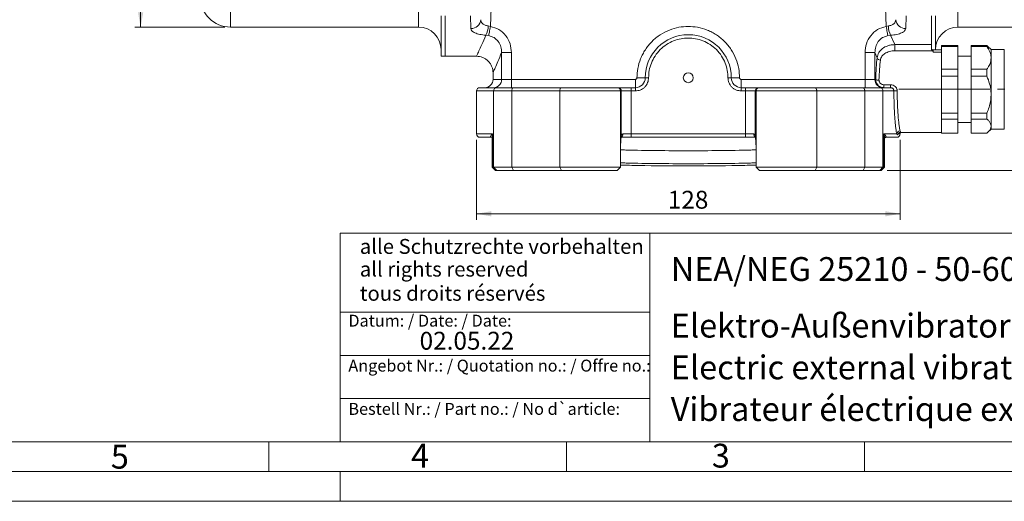
# Model space of a CAD drawing. Units: millimetres. Extents: x 0 to 420, y 0 to 297.
# Drawn here: x 168 to 333, y 0 to 81 of the extents above; entities that cross this region are included whole.
import ezdxf

# ---------------------------------------------------------------- set-up
doc = ezdxf.new("R2010")
doc.units = ezdxf.units.MM
doc.linetypes.add('SLD-Durchgehend', pattern=[0])
doc.linetypes.add('SLD-Punktstrich', pattern=[19.05, 15.24, -1.27, 1.27, -1.27])
doc.styles.add('SLDTEXTSTYLE0', font='ARIAL.TTF', dxfattribs={"width": 0.948})
doc.styles.add('SLDTEXTSTYLE3', font='ARIALBD.TTF', dxfattribs={"width": 0.948})
doc.dimstyles.new('SLDDIMSTYLE0', dxfattribs={"dimtxt": 3, "dimasz": 2.5, "dimexe": 0, "dimexo": 0.0625, "dimgap": 0.75, "dimtad": 1, "dimdec": 3, "dimlfac": 1.8, "dimrnd": 1e-09, "dimzin": 12, "dimdsep": 46, "dimtxsty": 'SLDTEXTSTYLE0', "dimsah": 1, "dimcen": 0.09, "dimadec": 0, "dimazin": 3, "dimtfac": 1, "dimtdec": 3, "dimtofl": 0, "dimtmove": 0, "dimatfit": 3, "dimfxl": 1, "dimfrac": 2, "dimtolj": 1, "dimtzin": 12, "dimarcsym": 0})
doc.dimstyles.new('SLDDIMSTYLE1', dxfattribs={"dimtxt": 3, "dimasz": 2.5, "dimexe": 0, "dimexo": 0.0625, "dimgap": 0.75, "dimtad": 1, "dimdec": 0, "dimlfac": 1.8, "dimrnd": 1e-09, "dimzin": 12, "dimdsep": 46, "dimtxsty": 'SLDTEXTSTYLE0', "dimsah": 1, "dimcen": 0.09, "dimadec": 0, "dimazin": 3, "dimtfac": 1, "dimtdec": 3, "dimtofl": 0, "dimtmove": 0, "dimatfit": 3, "dimfxl": 1, "dimfrac": 2, "dimtolj": 1, "dimtzin": 12, "dimarcsym": 0})

# ---------------------------------------------------------------- blocks, each defined once
blk = doc.blocks.new('_D_2')
at = {"color": 7, "linetype": 'SLD-Durchgehend', "lineweight": 0}
for p, q in [((338.8, 69.17), (348.19, 69.17)), ((347.19, 55.56), (347.19, 69.17)), ((313.82, 55.56), (348.19, 55.56))]:
    blk.add_line(p, q, dxfattribs=at)
for centre, start, end in [((344.88, 61.77), 63.4349, 116.5651), ((344.88, 62.96), 243.4349, 296.5651)]:
    blk.add_arc(centre, 5.15, start, end, dxfattribs=at)
for points in [[(347.19, 69.17), (346.75, 66.67), (347.63, 66.67)], [(347.19, 55.56), (347.63, 58.06), (346.75, 58.06)]]:
    blk.add_solid(points, dxfattribs=at)
at = {"color": 7, "linetype": 'SLD-Durchgehend', "lineweight": 0, "insert": (343.32, 58.35), "char_height": 3, "attachment_point": 1, "rotation": 90, "style": 'SLDTEXTSTYLE0'}
blk.add_mtext('24,5', dxfattribs=at)
blk = doc.blocks.new('_D_3')
at = {"color": 7, "linetype": 'SLD-Durchgehend', "lineweight": 0}
for p, q in [((244.89, 60.67), (244.89, 47.27)), ((316, 60.67), (316, 47.27)), ((244.89, 48.27), (316, 48.27))]:
    blk.add_line(p, q, dxfattribs=at)
for points in [[(244.89, 48.27), (247.39, 47.83), (247.39, 48.71)], [(316, 48.27), (313.5, 48.71), (313.5, 47.83)]]:
    blk.add_solid(points, dxfattribs=at)
at = {"color": 7, "linetype": 'SLD-Durchgehend', "lineweight": 0, "insert": (277, 52.13), "char_height": 3, "attachment_point": 1, "style": 'SLDTEXTSTYLE0'}
blk.add_mtext('128', dxfattribs=at)
blk = doc.blocks.new('_D_4')
at = {"color": 7, "linetype": 'SLD-Durchgehend', "lineweight": 0}
for p, q in [((202.61, 148.17), (187.5, 148.17)), ((188.5, 79.61), (188.5, 148.17)), ((202.61, 79.61), (187.5, 79.61))]:
    blk.add_line(p, q, dxfattribs=at)
for points in [[(188.5, 148.17), (188.06, 145.67), (188.94, 145.67)], [(188.5, 79.61), (188.94, 82.11), (188.06, 82.11)]]:
    blk.add_solid(points, dxfattribs=at)
at = {"color": 7, "linetype": 'SLD-Durchgehend', "lineweight": 0, "char_height": 3, "attachment_point": 1, "rotation": 90, "style": 'SLDTEXTSTYLE0'}
for s, insert in [('123', (184.62, 112.64)), ('%%c', (184.63, 108.27))]:
    blk.add_mtext(s, dxfattribs=dict(at, insert=insert))

msp = doc.modelspace()

# ---------------------------------------------------------------- linework, layer by layer
at = {"color": 8, "linetype": 'SLD-Durchgehend', "lineweight": 0}
for p, q in [((325.71994, 148.16958), (325.71994, 79.61402)), ((203.60883, 113.8918), (203.60883, 79.61402)), ((235.16439, 79.61402), (235.16439, 113.8918)), ((247.22308, 79.73215), (247.76046, 93.79394)), ((313.12387, 93.79394), (313.66125, 79.73215)), ((243.85362, 81.49064), (243.93883, 79.37021)), ((316.9455, 79.37021), (317.0307, 81.49064)), ((247.22308, 79.73215), (246.84882, 79.81299)), ((314.03551, 79.81299), (313.66125, 79.73215)), ((246.47182, 78.24345), (246.94065, 78.18131)), ((313.94368, 78.18131), (314.41251, 78.24345)), ((314.41251, 78.24345), (315.11137, 76.67472)), ((315.11137, 76.67472), (321.2755, 76.67472)), ((315.11137, 76.67472), (315.11137, 75.63669)), ((249.10756, 75.32386), (249.10756, 70.83624)), ((250.7598, 75.32386), (249.10756, 75.32386)), ((250.7598, 70.83624), (250.7598, 75.32386)), ((310.12453, 75.32386), (310.12453, 70.83624)), ((311.77676, 75.32386), (310.12453, 75.32386)), ((311.77676, 70.83624), (311.77676, 75.32386)), ((312.13751, 74.46788), (311.77676, 75.32386)), ((321.4398, 75.63669), (315.11137, 75.63669)), ((321.55328, 75.79039), (321.55328, 75.41451)), ((322.94216, 75.41451), (321.55328, 75.41451)), ((333.49772, 75.83624), (333.49772, 62.50291)), ((273.21994, 71.11402), (271.83105, 71.11402)), ((273.21994, 71.11402), (273.7755, 71.11402)), ((287.66439, 71.11402), (287.10883, 71.11402)), ((289.05327, 71.11402), (287.66439, 71.11402)), ((247.66439, 70.83624), (249.10756, 70.83624)), ((249.10756, 70.83624), (250.7598, 70.83624)), ((250.7598, 69.44735), (250.7598, 70.83624)), ((271.55327, 70.83624), (250.7598, 70.83624)), ((270.86082, 69.44735), (270.86082, 68.8918)), ((271.55327, 70.83624), (271.55327, 69.44735)), ((271.55327, 68.8918), (271.55327, 69.44735)), ((289.33105, 69.44735), (289.33105, 70.83624)), ((310.12453, 70.83624), (289.33105, 70.83624)), ((289.33105, 69.44735), (289.33105, 68.8918)), ((290.0235, 69.44735), (290.0235, 68.8918)), ((310.12453, 70.83624), (310.12453, 69.44735)), ((310.12453, 70.83624), (311.77676, 70.83624)), ((311.77676, 70.83624), (311.90926, 70.83624)), ((313.28323, 69.44735), (313.28323, 69.94339)), ((313.28323, 69.94339), (314.40383, 69.94339)), ((314.40383, 69.44735), (314.40383, 69.94339)), ((244.88661, 68.8918), (247.75337, 68.8918)), ((247.75337, 68.8918), (250.8153, 68.8918)), ((247.75337, 68.8918), (247.75337, 56.11402)), ((250.8153, 68.8918), (258.87086, 68.8918)), ((250.8153, 68.8918), (250.8153, 56.11402)), ((258.87086, 68.8918), (269.04921, 68.8918)), ((258.87086, 68.8918), (258.87086, 56.11402)), ((269.04921, 68.8918), (269.04921, 59.44736)), ((269.04921, 68.8918), (269.19517, 68.8918)), ((269.19517, 61.46647), (269.19517, 68.8918)), ((269.19517, 68.8918), (270.86082, 68.8918)), ((270.86082, 68.8918), (270.86082, 61.66958)), ((271.55327, 68.8918), (270.86082, 68.8918)), ((289.33105, 68.8918), (290.0235, 68.8918)), ((290.0235, 61.66958), (290.0235, 68.8918)), ((290.0235, 68.8918), (291.68915, 68.8918)), ((291.68915, 61.46647), (291.68915, 68.8918)), ((291.68915, 68.8918), (291.83511, 68.8918)), ((291.83511, 68.8918), (302.01347, 68.8918)), ((291.83511, 68.8918), (291.83511, 59.44736)), ((302.01347, 56.11402), (302.01347, 68.8918)), ((302.01347, 68.8918), (310.06903, 68.8918)), ((310.06903, 68.8918), (310.06903, 56.11402)), ((310.06903, 68.8918), (313.13096, 68.8918)), ((313.13096, 56.11402), (313.13096, 68.8918)), ((313.13096, 68.8918), (314.96353, 68.8918)), ((244.88661, 61.66958), (247.58616, 61.66958)), ((247.58616, 61.66958), (247.58616, 56.11402)), ((270.86082, 61.66958), (269.45642, 61.66958)), ((270.86082, 61.11402), (270.86082, 61.66958)), ((270.86082, 61.66958), (290.0235, 61.66958)), ((291.42791, 61.66958), (290.0235, 61.66958)), ((290.0235, 61.11402), (290.0235, 61.66958)), ((313.29816, 61.66958), (315.44823, 61.66958)), ((313.29816, 56.11402), (313.29816, 61.66958)), ((315.71216, 61.73503), (315.70319, 61.66958)), ((315.70319, 61.66958), (315.99772, 61.66958)), ((316.00236, 62.20529), (316.10473, 61.94735)), ((269.05327, 59.44736), (269.04921, 59.44736)), ((291.83511, 59.44736), (291.83105, 59.44736)), ((248.13473, 55.55847), (247.58616, 56.11402)), ((247.75337, 56.11402), (248.30151, 55.55847)), ((250.8153, 56.11402), (251.10828, 55.55847)), ((258.87086, 56.11402), (259.16384, 55.55847)), ((301.72049, 55.55847), (302.01347, 56.11402)), ((310.06903, 56.11402), (309.77605, 55.55847)), ((312.58282, 55.55847), (313.13096, 56.11402)), ((312.74959, 55.55847), (313.29816, 56.11402))]:
    msp.add_line(p, q, dxfattribs=at)
at = {"color": 7, "linetype": 'SLD-Durchgehend', "lineweight": 15}
for p, q in [((238.94216, 81.49064), (238.94216, 74.72513)), ((239.60883, 74.72513), (239.60883, 81.49064)), ((321.2755, 81.49064), (321.2755, 76.67472)), ((321.94216, 75.79039), (321.94216, 81.49064)), ((203.60883, 79.61402), (235.16439, 79.61402)), ((325.71994, 79.61402), (357.2755, 79.61402)), ((321.2755, 76.67472), (321.2755, 75.98836)), ((322.94216, 76.52183), (325.71994, 76.52183)), ((322.94216, 76.52183), (322.94216, 76.35239)), ((325.71994, 76.35239), (322.94216, 76.35239)), ((322.94216, 76.35239), (322.94216, 75.78833)), ((325.71994, 76.35239), (325.71994, 76.52183)), ((325.71994, 72.533), (325.71994, 76.35239)), ((327.94216, 76.52183), (330.58105, 76.52183)), ((327.94216, 76.52183), (327.94216, 76.35239)), ((330.58105, 76.35239), (327.94216, 76.35239)), ((327.94216, 76.35239), (327.94216, 72.533)), ((330.58105, 76.35239), (330.58105, 76.52183)), ((330.72991, 76.37391), (330.58105, 76.52183)), ((331.2755, 75.83624), (330.73387, 76.37787)), ((238.94216, 74.72513), (239.60883, 74.72513)), ((239.60883, 74.72513), (244.88732, 74.72513)), ((321.55328, 75.41451), (321.4398, 75.63669)), ((322.94216, 75.79039), (321.55328, 75.79039)), ((322.94216, 75.41451), (322.94216, 75.78833)), ((322.94216, 72.74309), (322.94216, 75.41451)), ((327.94216, 74.72513), (325.71994, 74.72513)), ((333.49772, 75.83624), (331.2755, 75.83624)), ((331.2755, 75.83624), (331.2755, 74.4427)), ((331.2755, 74.4427), (331.2755, 68.27357)), ((322.94216, 72.74309), (322.94216, 72.533)), ((247.66439, 71.94794), (247.66439, 70.83624)), ((322.94216, 72.533), (325.71994, 72.533)), ((322.94216, 72.533), (322.94216, 71.36639)), ((325.71994, 71.36639), (322.94216, 71.36639)), ((322.94216, 71.36639), (322.94216, 71.02615)), ((325.71994, 71.36639), (325.71994, 72.533)), ((325.71994, 65.18075), (325.71994, 71.36639)), ((330.58105, 72.533), (327.94216, 72.533)), ((327.94216, 72.533), (327.94216, 71.36639)), ((330.58105, 71.36639), (327.94216, 71.36639)), ((327.94216, 71.36639), (327.94216, 65.18075)), ((330.58105, 72.533), (330.58105, 71.36639)), ((251.10828, 69.44735), (259.16384, 69.44735)), ((268.494, 69.44735), (268.63996, 69.44735)), ((270.86082, 69.44735), (271.55327, 69.44735)), ((289.33105, 69.44735), (290.0235, 69.44735)), ((292.24437, 69.44735), (292.39033, 69.44735)), ((301.72049, 69.44735), (309.77605, 69.44735)), ((322.94216, 65.521), (322.94216, 71.02615)), ((244.88661, 68.8918), (244.88661, 61.66958)), ((331.2755, 68.27357), (331.2755, 63.00045)), ((322.94216, 65.521), (322.94216, 65.18075)), ((325.71994, 65.18075), (322.94216, 65.18075)), ((322.94216, 65.18075), (322.94216, 64.18358)), ((325.71994, 64.18358), (325.71994, 65.18075)), ((327.94216, 65.18075), (330.58105, 65.18075)), ((327.94216, 65.18075), (327.94216, 64.18358)), ((330.58105, 64.18358), (330.58105, 65.18075)), ((325.71994, 64.18358), (322.94216, 64.18358)), ((322.94216, 64.18358), (322.94216, 64.05342)), ((322.94216, 61.94735), (322.94216, 64.05342)), ((325.71994, 61.81733), (325.71994, 64.18358)), ((325.71994, 63.61402), (327.94216, 63.61402)), ((330.58105, 64.18358), (327.94216, 64.18358)), ((327.94216, 64.18358), (327.94216, 61.81733)), ((331.2755, 63.00045), (331.2755, 62.50291)), ((315.73193, 61.87915), (315.71216, 61.73503)), ((315.99772, 61.66958), (315.99772, 61.93175)), ((316.10473, 61.94735), (322.94216, 61.94735)), ((322.94216, 61.94735), (322.94216, 61.81733)), ((325.71994, 61.81733), (322.94216, 61.81733)), ((327.94216, 61.81733), (330.58105, 61.81733)), ((330.73387, 61.96128), (331.2755, 62.50291)), ((331.2755, 62.50291), (333.49772, 62.50291)), ((247.30884, 61.11402), (247.55928, 61.08586)), ((247.50384, 61.0137), (247.50384, 56.11402)), ((269.04921, 59.44736), (269.05242, 59.54287)), ((270.86082, 61.11402), (290.0235, 61.11402)), ((291.83188, 59.54269), (291.83511, 59.44736)), ((313.57549, 61.11402), (313.33311, 61.08766)), ((313.38048, 60.98209), (313.62183, 61.13037)), ((313.38048, 56.11402), (313.38048, 61.0137)), ((269.05327, 56.11402), (269.05327, 59.44736)), ((291.83105, 59.44736), (291.83105, 56.11402)), ((247.50384, 56.11402), (248.0594, 55.55847)), ((247.50384, 56.11402), (247.58616, 56.11402)), ((247.58616, 56.11402), (247.75337, 56.11402)), ((247.75337, 56.11402), (250.8153, 56.11402)), ((248.0594, 55.55847), (248.13473, 55.55847)), ((248.13473, 55.55847), (248.30151, 55.55847)), ((248.30151, 55.55847), (251.10828, 55.55847)), ((250.8153, 56.11402), (258.87086, 56.11402)), ((251.10828, 55.55847), (259.16384, 55.55847)), ((258.87086, 56.11402), (269.05327, 56.11402)), ((259.16384, 55.55847), (268.49772, 55.55847)), ((268.49772, 55.55847), (269.05327, 56.11402)), ((291.83105, 56.11402), (292.38661, 55.55847)), ((291.83105, 56.11402), (302.01347, 56.11402)), ((292.38661, 55.55847), (301.72049, 55.55847)), ((309.77605, 55.55847), (301.72049, 55.55847)), ((310.06903, 56.11402), (302.01347, 56.11402)), ((309.77605, 55.55847), (312.58282, 55.55847)), ((310.06903, 56.11402), (313.13096, 56.11402)), ((312.58282, 55.55847), (312.74959, 55.55847)), ((312.74959, 55.55847), (312.82493, 55.55847)), ((312.82493, 55.55847), (313.38048, 56.11402)), ((313.13096, 56.11402), (313.29816, 56.11402)), ((313.29816, 56.11402), (313.38048, 56.11402))]:
    msp.add_line(p, q, dxfattribs=at)
at = {"color": 7, "linetype": 'SLD-Punktstrich', "lineweight": 0}
msp.add_line((315.8169, 69.16958), (337.80093, 69.16958), dxfattribs=at)
at = {"color": 7, "linetype": 'SLD-Durchgehend', "lineweight": 0}
for p, q in [((222, 45), (222, 10)), ((222, 45), (410, 45)), ((274, 45), (274, 10)), ((222, 31.75), (274, 31.75)), ((222, 24.5), (274, 24.5)), ((222, 17.25), (274, 17.25)), ((10, 10), (410, 10)), ((210, 10), (210, 5)), ((222, 10), (410, 10)), ((222, 10), (410, 10)), ((222, 10), (410, 10)), ((222, 10), (410, 10)), ((260, 10), (260, 5)), ((310, 10), (310, 5)), ((5, 5), (415, 5)), ((222, 5), (222, 0)), ((0, 0), (420, 0))]:
    msp.add_line(p, q, dxfattribs=at)
at = {"color": 8, "linetype": 'SLD-Durchgehend', "lineweight": 0, "flags": 128}
for points in [[(247.22308, 79.73215), (247.17698, 79.479), (247.13198, 79.23191), (247.08917, 78.99683), (247.04957, 78.77937), (247.01413, 78.58477), (246.98369, 78.41768), (246.95901, 78.2821), (246.94065, 78.18131)], [(313.94368, 78.18131), (313.92532, 78.2821), (313.90063, 78.41768), (313.8702, 78.58477), (313.83476, 78.77937), (313.79516, 78.99683), (313.75235, 79.23191), (313.70735, 79.479), (313.66125, 79.73215)], [(251.10828, 69.44735), (251.05112, 69.43668), (250.99616, 69.40506), (250.94551, 69.35373), (250.90111, 69.28463), (250.86468, 69.20045), (250.8376, 69.1044), (250.82093, 69.00018), (250.8153, 68.8918)], [(259.16384, 69.44735), (259.10668, 69.43668), (259.05172, 69.40506), (259.00106, 69.35373), (258.95667, 69.28463), (258.92023, 69.20045), (258.89316, 69.1044), (258.87648, 69.00018), (258.87086, 68.8918)], [(301.72049, 69.44735), (301.77765, 69.43668), (301.83261, 69.40506), (301.88326, 69.35373), (301.92766, 69.28463), (301.96409, 69.20045), (301.99117, 69.1044), (302.00784, 69.00018), (302.01347, 68.8918)], [(309.77605, 69.44735), (309.83321, 69.43668), (309.88817, 69.40506), (309.93882, 69.35373), (309.98321, 69.28463), (310.01965, 69.20045), (310.04672, 69.1044), (310.0634, 69.00018), (310.06903, 68.8918)], [(269.19517, 61.46647), (269.18948, 61.38486), (269.1842, 61.35539)], [(291.68915, 61.46647), (291.69485, 61.38486), (291.70013, 61.35536)], [(315.72166, 61.81402), (315.71252, 61.77501), (315.70319, 61.66958)]]:
    msp.add_lwpolyline(points, dxfattribs=at)
at = {"color": 7, "linetype": 'SLD-Durchgehend', "lineweight": 15}
msp.add_circle((280.44216, 71.11402), 0.83333, dxfattribs=at)
for centre, radius, start, end in [((203.60883, 84.72513), 5.11111, 180, 270), ((235.16439, 75.83624), 3.77778, 0, 90), ((325.71994, 75.83624), 3.77778, 90, 180), ((280.44216, 71.11402), 7.22222, 0, 180), ((321.55327, 76.06817), 0.27778, 180, 270), ((271.55327, 71.11402), 1.66667, 270, 0), ((289.33105, 71.11402), 1.66667, 180, 270), ((245.44216, 68.8918), 0.55556, 90, 180), ((246.2755, 70.83624), 1.38889, 270, 0), ((245.44216, 61.66958), 0.55556, 180, 270), ((315.44216, 61.66958), 0.55556, 270, 0), ((270.71994, 59.44735), 1.66667, 176.7592491, 180), ((290.16439, 59.44735), 1.66667, 0, 3.2287711)]:
    msp.add_arc(centre, radius, start, end, dxfattribs=at)
at = {"color": 8, "linetype": 'SLD-Durchgehend', "lineweight": 0}
for centre, radius, start, end in [((243.97716, 81.00199), 1.63223, 268.6543524, 355.012164), ((243.27375, 79.84167), 3.57518, 333.44655, 359.5403365), ((317.61058, 79.84167), 3.57518, 180.4596635, 206.55345), ((316.90717, 81.00199), 1.63223, 184.987836, 271.3456476), ((312.65869, 74.63627), 0.54771, 197.9052297, 273.2204491), ((247.72466, 70.83026), 1.38292, 270.2502626, 0.2479338), ((248.30524, 68.89548), 0.55189, 90.3876346, 180.3824745), ((268.49382, 68.89197), 0.55539, 359.9827409, 89.9822437), ((268.63978, 68.89197), 0.55539, 359.9827409, 89.9822437), ((292.24454, 68.89197), 0.55539, 90.0177563, 180.0172591), ((292.3905, 68.89197), 0.55539, 90.0177563, 180.0172591), ((313.15967, 70.83026), 1.38292, 179.7520662, 269.7497374), ((312.37483, 71.65633), 0.94303, 240.415728, 275.2086434), ((312.57908, 68.89548), 0.55189, 359.6175255, 89.6123654), ((315.41283, 64.08545), 4.8273, 88.7705194, 95.3405244), ((268.89432, 61.64837), 0.5625, 298.4929269, 2.1606747), ((291.99001, 61.64837), 0.5625, 177.8393253, 241.5070731), ((316.00536, 61.64774), 0.55756, 90.3086048, 177.7548674)]:
    msp.add_arc(centre, radius, start, end, dxfattribs=at)
for points, knots in [([(243.93883, 79.37021), (243.97581, 79.23781), (244.04974, 78.97311), (244.58172, 78.63408), (245.39117, 78.36631), (246.11109, 78.28446), (246.47182, 78.24345)], [0, 0, 0, 0, 0.24990244, 0.499589995, 0.74926198, 1, 1, 1, 1]), ([(246.84882, 79.81299), (246.66984, 79.84547), (246.30535, 79.91163), (245.90608, 80.15794), (245.64892, 80.47915), (245.61866, 80.73131), (245.60321, 80.86008)], [0, 0, 0, 0, 0.234499771, 0.477575166, 0.733212643, 1, 1, 1, 1]), ([(250.7598, 75.32386), (250.71269, 75.83636), (250.61855, 76.86071), (249.85613, 78.22643), (248.70516, 79.29647), (247.7171, 79.58693), (247.22308, 79.73215)], [0, 0, 0, 0, 0.250302574, 0.500286962, 0.750147186, 1, 1, 1, 1]), ([(280.44216, 79.72513), (279.91696, 79.69719), (278.83509, 79.63964), (277.23019, 79.16057), (275.68693, 78.36607), (274.30981, 77.24629), (273.37478, 76.0947), (272.78271, 75.08197), (272.31354, 74.04689), (271.91614, 72.72095), (271.85886, 71.63918), (271.83105, 71.11402)], [0, 0, 0, 0, 0.116496798, 0.239971703, 0.368579991, 0.499917451, 0.631255019, 0.695630838, 0.760028272, 0.883503307, 1, 1, 1, 1]), ([(289.05327, 71.11402), (289.02534, 71.63923), (288.96779, 72.7211), (288.48871, 74.32599), (287.69422, 75.86925), (286.57444, 77.24637), (285.42284, 78.1814), (284.41011, 78.77348), (283.37503, 79.24265), (282.0491, 79.64005), (280.96732, 79.69733), (280.44216, 79.72513)], [0, 0, 0, 0, 0.116496692, 0.239971727, 0.368579861, 0.499917428, 0.631254887, 0.695630778, 0.760028298, 0.883503203, 1, 1, 1, 1]), ([(313.66125, 79.73215), (313.16682, 79.58676), (312.17824, 79.29606), (311.02739, 78.22536), (310.26561, 76.85985), (310.17157, 75.83604), (310.12453, 75.32386)], [0, 0, 0, 0, 0.25005911, 0.499978712, 0.749850385, 1, 1, 1, 1]), ([(315.28112, 80.86008), (315.26566, 80.73129), (315.23535, 80.47886), (314.9777, 80.15733), (314.57793, 79.91129), (314.21383, 79.8453), (314.03551, 79.81299)], [0, 0, 0, 0, 0.266827571, 0.522977738, 0.766372175, 1, 1, 1, 1]), ([(314.41251, 78.24345), (314.77194, 78.28427), (315.49111, 78.36594), (316.30141, 78.63341), (316.83447, 78.9728), (316.9085, 79.23778), (316.9455, 79.37021)], [0, 0, 0, 0, 0.249822252, 0.499860937, 0.750049583, 1, 1, 1, 1]), ([(244.88732, 74.72669), (244.88708, 74.72617), (244.85329, 74.65245), (244.97147, 74.90869), (245.25799, 75.5364), (245.75402, 76.62659), (246.23048, 77.69983), (246.47182, 78.24345)], [0, 0, 0, 0, 0.001758267, 0.250252317, 0.500843105, 0.747169314, 1, 1, 1, 1]), ([(246.94065, 78.18131), (247.25075, 78.09274), (247.8738, 77.9148), (248.58837, 77.2157), (249.04308, 76.32216), (249.08589, 75.65936), (249.10756, 75.32386)], [0, 0, 0, 0, 0.2436488181, 0.4895334302, 0.7416039956, 1, 1, 1, 1]), ([(273.7755, 71.11402), (273.79713, 71.52063), (273.84168, 72.35821), (274.21259, 73.60071), (274.82763, 74.79549), (275.69477, 75.86165), (276.76063, 76.72771), (277.95549, 77.34665), (279.19797, 77.70386), (280.44216, 77.81799), (281.68636, 77.70386), (282.92884, 77.34665), (284.1237, 76.72771), (285.18956, 75.86165), (286.0567, 74.79549), (286.67174, 73.60071), (287.04265, 72.35821), (287.0872, 71.52063), (287.10883, 71.11402)], [0, 0, 0, 0, 0.058258014, 0.120005657, 0.184320404, 0.249999974, 0.315679626, 0.379994349, 0.441741979, 0.5, 0.558258021, 0.620005651, 0.684320374, 0.750000026, 0.815679596, 0.879994343, 0.941741986, 1, 1, 1, 1]), ([(311.77676, 75.32386), (311.7984, 75.65916), (311.84116, 76.32161), (312.29547, 77.215), (313.00994, 77.91454), (313.63332, 78.09264), (313.94368, 78.18131)], [0, 0, 0, 0, 0.258239892, 0.510202699, 0.75615029, 1, 1, 1, 1]), ([(315.11137, 76.67472), (314.90492, 76.66364), (314.49587, 76.64168), (313.75589, 76.44763), (313.00274, 76.04897), (312.34645, 75.36629), (312.20752, 74.76889), (312.13751, 74.46788)], [0, 0, 0, 0, 0.130297453, 0.258162816, 0.505634475, 0.75090847, 1, 1, 1, 1]), ([(249.10756, 75.32386), (248.88929, 74.80626), (248.45367, 73.77329), (248.00231, 72.72633), (247.74077, 72.122), (247.63348, 71.87642), (247.66455, 71.94774), (247.66464, 71.94794)], [0, 0, 0, 0, 0.250557628, 0.50003185, 0.74987933, 0.999320929, 1, 1, 1, 1]), ([(311.90926, 70.83624), (311.9341, 71.50794), (311.98363, 72.84676), (312.08633, 73.92874), (312.13751, 74.46788)], [0, 0, 0, 0, 0.501708406, 1, 1, 1, 1]), ([(315.11137, 75.63669), (314.95709, 75.63071), (314.63623, 75.61826), (314.04671, 75.49366), (313.43263, 75.22581), (312.88075, 74.75628), (312.75324, 74.31179), (312.68946, 74.08943)], [0, 0, 0, 0, 0.120584631, 0.250780307, 0.500478839, 0.750111288, 1, 1, 1, 1]), ([(312.68946, 74.08943), (312.63814, 73.58921), (312.53515, 72.58533), (312.4854, 71.34133), (312.46044, 70.71719)], [0, 0, 0, 0, 0.4982883723, 1, 1, 1, 1]), ([(271.55327, 68.8918), (271.83282, 68.92148), (272.26285, 68.96715), (272.78023, 69.24425), (273.13624, 69.53106), (273.42304, 69.88707), (273.70015, 70.40444), (273.74581, 70.83447), (273.7755, 71.11402)], [0, 0, 0, 0, 0.2394570954, 0.3683604573, 0.5000001182, 0.631639404, 0.7605435728, 1, 1, 1, 1]), ([(271.55327, 70.83624), (271.58821, 70.83997), (271.64219, 70.84574), (271.70692, 70.88035), (271.75115, 70.91629), (271.787, 70.96046), (271.82157, 71.0252), (271.82732, 71.07909), (271.83105, 71.11402)], [0, 0, 0, 0, 0.2394440379, 0.3700671789, 0.5000018952, 0.6306233029, 0.7605608615, 1, 1, 1, 1]), ([(289.33105, 68.8918), (289.05151, 68.92148), (288.62147, 68.96715), (288.1041, 69.24425), (287.74809, 69.53106), (287.46128, 69.88707), (287.18418, 70.40444), (287.13851, 70.83447), (287.10883, 71.11402)], [0, 0, 0, 0, 0.2394570954, 0.3683604573, 0.5000001182, 0.631639404, 0.7605435728, 1, 1, 1, 1]), ([(289.05327, 71.11402), (289.05701, 71.07909), (289.0628, 71.02494), (289.09747, 70.96023), (289.13356, 70.91591), (289.17764, 70.8802), (289.2424, 70.8457), (289.29612, 70.83997), (289.33105, 70.83624)], [0, 0, 0, 0, 0.2394394782, 0.3712229029, 0.4999995081, 0.63177876, 0.7605556224, 1, 1, 1, 1]), ([(311.90926, 70.83624), (311.92717, 70.65501), (311.96293, 70.29321), (312.27182, 69.8394), (312.64148, 69.58403), (312.98804, 69.4659), (313.18272, 69.45367), (313.28323, 69.44735)], [0, 0, 0, 0, 0.249969609, 0.499034175, 0.731610027, 0.861430294, 1, 1, 1, 1]), ([(312.46044, 70.71719), (312.46211, 70.66531), (312.46545, 70.56166), (312.51463, 70.41212), (312.59244, 70.27501), (312.73379, 70.11945), (312.96559, 69.97521), (313.1772, 69.95401), (313.28323, 69.94339)], [0, 0, 0, 0, 0.125377783, 0.250444898, 0.374665677, 0.500592351, 0.749768613, 1, 1, 1, 1]), ([(314.40383, 69.94339), (314.54462, 69.92923), (314.82561, 69.90097), (315.13354, 69.70991), (315.32394, 69.50412), (315.43142, 69.32187), (315.50274, 69.12205), (315.51186, 68.98164), (315.5164, 68.91164)], [0, 0, 0, 0, 0.250205163, 0.499372132, 0.625295636, 0.749588851, 0.875159166, 1, 1, 1, 1]), ([(314.96353, 68.8918), (314.95481, 68.96466), (314.93738, 69.11032), (314.8281, 69.26662), (314.71348, 69.35914), (314.58324, 69.42856), (314.475, 69.4399), (314.40383, 69.44735)], [0, 0, 0, 0, 0.249674405, 0.499139064, 0.629350612, 0.756294203, 1, 1, 1, 1]), ([(315.44823, 61.66958), (315.41971, 61.79615), (315.36246, 62.05019), (315.27626, 62.65915), (315.19395, 63.41921), (315.11938, 64.32501), (315.05571, 65.35349), (315.00686, 66.47499), (314.97339, 67.66443), (314.96682, 68.48209), (314.96353, 68.8918)], [0, 0, 0, 0, 0.124683499, 0.250239974, 0.374872609, 0.500449388, 0.625088658, 0.750602093, 0.875032785, 1, 1, 1, 1]), ([(315.5164, 68.91164), (315.51967, 68.53582), (315.52627, 67.77567), (315.55564, 66.80459), (315.59125, 65.99191), (315.62884, 65.32327), (315.66803, 64.75998), (315.70679, 64.28987), (315.74341, 63.89802), (315.78497, 63.50787), (315.83164, 63.12918), (315.8883, 62.7428), (315.9461, 62.42362), (315.98594, 62.26903), (316.00236, 62.20529)], [0, 0, 0, 0, 0.123240442, 0.249271937, 0.328912765, 0.412303796, 0.499450188, 0.554489518, 0.614550686, 0.679633273, 0.74973751, 0.825461993, 0.928039531, 1, 1, 1, 1]), ([(247.30884, 61.11402), (247.283, 61.12399), (247.23056, 61.14423), (247.24176, 61.24978), (247.30273, 61.37423), (247.4129, 61.51714), (247.5272, 61.61771), (247.58616, 61.66958)], [0, 0, 0, 0, 0.193236137, 0.39215932, 0.590659979, 0.788865418, 1, 1, 1, 1]), ([(247.58616, 61.66958), (247.559, 61.54435), (247.51101, 61.32306), (247.50928, 61.10734), (247.50853, 61.0137)], [0, 0, 0, 0, 0.565937435, 1, 1, 1, 1]), ([(269.45642, 61.66958), (269.38451, 61.65545), (269.27665, 61.63425), (269.21128, 61.54123), (269.20055, 61.49142), (269.19517, 61.46647)], [0, 0, 0, 0, 0.499651511, 0.749467005, 1, 1, 1, 1]), ([(291.68915, 61.46647), (291.67496, 61.51937), (291.64668, 61.62471), (291.50063, 61.65466), (291.42791, 61.66958)], [0, 0, 0, 0, 0.502081949, 1, 1, 1, 1]), ([(313.29816, 61.66958), (313.35712, 61.61771), (313.47143, 61.51715), (313.58159, 61.37423), (313.64256, 61.24979), (313.65376, 61.14423), (313.60132, 61.12399), (313.57549, 61.11402)], [0, 0, 0, 0, 0.211124051, 0.40933823, 0.607835969, 0.806762788, 1, 1, 1, 1]), ([(313.3758, 61.0137), (313.37505, 61.10734), (313.37332, 61.32306), (313.32533, 61.54435), (313.29816, 61.66958)], [0, 0, 0, 0, 0.434071464, 1, 1, 1, 1]), ([(315.70319, 61.66958), (315.6568, 61.60012), (315.56405, 61.46124), (315.48683, 61.60015), (315.44823, 61.66958)], [0, 0, 0, 0, 0.500167874, 1, 1, 1, 1]), ([(291.83105, 59.00873), (291.53082, 58.9986), (287.73971, 58.87069), (280.44216, 58.85825), (273.14462, 58.87069), (269.35351, 58.9986), (269.05327, 59.00873)], [0, 0, 0, 0, 0.039597238, 0.500000001, 0.960402762, 1, 1, 1, 1]), ([(269.05327, 56.82983), (269.37318, 56.81899), (273.16432, 56.6905), (280.44216, 56.67753), (287.72001, 56.6905), (291.51114, 56.81899), (291.83105, 56.82983)], [0, 0, 0, 0, 0.042191611, 0.5, 0.957808389, 1, 1, 1, 1])]:
    msp.add_open_spline(points, degree=3, knots=knots, dxfattribs=at)
at = {"color": 7, "linetype": 'SLD-Durchgehend', "lineweight": 15}
for points, knots in [([(330.58105, 76.35239), (330.74092, 76.09774), (331.06458, 75.58221), (331.25617, 74.93041), (331.27136, 74.54699), (331.2755, 74.4427)], [0, 0, 0, 0, 0.415404602, 0.84098401, 1, 1, 1, 1]), ([(244.88661, 74.72513), (245.23826, 74.68755), (245.77924, 74.62972), (246.42903, 74.27908), (246.87523, 73.91643), (247.23328, 73.46689), (247.57693, 72.81493), (247.62994, 72.27475), (247.66439, 71.92377)], [0, 0, 0, 0, 0.239666931, 0.368708124, 0.500455063, 0.632134115, 0.760981091, 1, 1, 1, 1]), ([(321.2755, 75.98836), (321.2809, 75.94365), (321.29304, 75.84326), (321.37256, 75.7237), (321.41729, 75.66582), (321.4398, 75.63669)], [0, 0, 0, 0, 0.285137429, 0.640315006, 1, 1, 1, 1]), ([(331.2755, 74.4427), (331.25394, 74.19797), (331.21021, 73.70147), (330.92673, 73.06368), (330.67779, 72.68152), (330.58105, 72.533)], [0, 0, 0, 0, 0.372739677, 0.75622947, 1, 1, 1, 1]), ([(330.58105, 71.36639), (330.74092, 70.95398), (331.06458, 70.11906), (331.25617, 69.06344), (331.27136, 68.44248), (331.2755, 68.27357)], [0, 0, 0, 0, 0.415404409, 0.840984296, 1, 1, 1, 1]), ([(245.50081, 69.44735), (245.48936, 69.44735), (245.455, 69.44735), (245.91251, 69.44735), (246.80242, 69.44735), (247.80198, 69.44735), (248.30151, 69.44735)], [0, 0, 0, 0, 0.14311738, 0.429262505, 0.714771778, 1, 1, 1, 1]), ([(248.30151, 69.44735), (248.39703, 69.44735), (248.59028, 69.44735), (249.21681, 69.44735), (250.04792, 69.44735), (250.75753, 69.44735), (251.10828, 69.44735)], [0, 0, 0, 0, 0.247144672, 0.500000339, 0.75285522, 1, 1, 1, 1]), ([(259.16384, 69.44735), (259.66886, 69.44735), (260.6789, 69.44735), (261.81737, 69.44735), (262.38661, 69.44735)], [0, 0, 0, 0, 0.49999967, 1, 1, 1, 1]), ([(262.38661, 69.44735), (262.75223, 69.44735), (263.50439, 69.44735), (264.62046, 69.44735), (265.69561, 69.44735), (266.66032, 69.44735), (267.4547, 69.44735), (268.03178, 69.44735), (268.39671, 69.44735), (268.46218, 69.44735), (268.494, 69.44735)], [0, 0, 0, 0, 0.116890816, 0.240465425, 0.368935058, 0.499999731, 0.631064671, 0.759534224, 0.883109018, 1, 1, 1, 1]), ([(268.63996, 69.44735), (268.67909, 69.44735), (268.76043, 69.44735), (269.27974, 69.44735), (270.01801, 69.44735), (270.58705, 69.44735), (270.86082, 69.44735)], [0, 0, 0, 0, 0.240554002, 0.500000078, 0.759445913, 1, 1, 1, 1]), ([(290.0235, 69.44735), (290.29727, 69.44735), (290.86632, 69.44735), (291.60459, 69.44735), (292.1239, 69.44735), (292.20524, 69.44735), (292.24437, 69.44735)], [0, 0, 0, 0, 0.240554087, 0.499999922, 0.759445998, 1, 1, 1, 1]), ([(292.39033, 69.44735), (292.42215, 69.44735), (292.48761, 69.44735), (292.85254, 69.44735), (293.42962, 69.44735), (294.22401, 69.44735), (295.18872, 69.44735), (296.26387, 69.44735), (297.37994, 69.44735), (298.13209, 69.44735), (298.49772, 69.44735)], [0, 0, 0, 0, 0.116890982, 0.240465776, 0.368935329, 0.500000269, 0.631064942, 0.759534575, 0.883109184, 1, 1, 1, 1]), ([(298.49772, 69.44735), (299.06696, 69.44735), (300.20543, 69.44735), (301.21547, 69.44735), (301.72049, 69.44735)], [0, 0, 0, 0, 0.50000033, 1, 1, 1, 1]), ([(309.77605, 69.44735), (310.1268, 69.44735), (310.83641, 69.44735), (311.66752, 69.44735), (312.29405, 69.44735), (312.4873, 69.44735), (312.58282, 69.44735)], [0, 0, 0, 0, 0.24714478, 0.499999661, 0.752855328, 1, 1, 1, 1]), ([(312.58282, 69.44735), (312.94253, 69.44735), (313.66197, 69.44735), (314.15654, 69.44735), (314.40383, 69.44735)], [0, 0, 0, 0, 0.499999903, 1, 1, 1, 1]), ([(330.58105, 65.18075), (330.64754, 65.34306), (330.8472, 65.83045), (331.17297, 66.84877), (331.23688, 67.73694), (331.2755, 68.27357)], [0, 0, 0, 0, 0.165012999, 0.495496843, 1, 1, 1, 1]), ([(331.2755, 63.00045), (331.25896, 63.13504), (331.22551, 63.40734), (331.00891, 63.73844), (330.78255, 63.99665), (330.64828, 64.12121), (330.58105, 64.18358)], [0, 0, 0, 0, 0.330726042, 0.669142843, 0.834326293, 1, 1, 1, 1]), ([(331.2755, 63.00045), (331.25394, 62.84884), (331.21021, 62.54124), (330.92673, 62.1461), (330.67779, 61.90934), (330.58105, 61.81733)], [0, 0, 0, 0, 0.372739504, 0.756229596, 1, 1, 1, 1]), ([(269.04921, 59.44736), (269.05915, 59.61899), (269.07806, 59.9456), (269.10651, 60.41233), (269.13488, 60.82975), (269.16433, 61.20287), (269.18489, 61.37857), (269.19517, 61.46647)], [0, 0, 0, 0, 0.214037151, 0.407297114, 0.604626112, 0.802195417, 1, 1, 1, 1]), ([(291.83511, 59.44736), (291.82519, 59.61877), (291.80627, 59.94543), (291.77782, 60.41221), (291.74944, 60.82981), (291.72, 61.20286), (291.69944, 61.37857), (291.68915, 61.46647)], [0, 0, 0, 0, 0.213787948, 0.407401794, 0.604620805, 0.802193353, 1, 1, 1, 1]), ([(315.72493, 61.81557), (315.73932, 61.82383), (315.75906, 61.83516), (315.91654, 61.92645), (316.04787, 61.94104), (316.10473, 61.94735)], [0, 0, 0, 0, 0.603809, 0.82847327, 1, 1, 1, 1]), ([(245.44216, 61.11402), (245.48377, 61.11402), (245.56695, 61.11402), (246.19045, 61.11402), (246.93619, 61.11402), (247.30884, 61.11402)], [0, 0, 0, 0, 0.333678957, 0.667041657, 1, 1, 1, 1]), ([(269.15881, 61.11402), (269.21578, 61.11402), (269.38784, 61.11402), (269.78519, 61.11402), (270.30625, 61.11402), (270.67793, 61.11402), (270.86082, 61.11402)], [0, 0, 0, 0, 0.1428994672, 0.4316043449, 0.720309266, 1, 1, 1, 1]), ([(290.0235, 61.11402), (290.2064, 61.11402), (290.57808, 61.11402), (291.09913, 61.11402), (291.49649, 61.11402), (291.66855, 61.11402), (291.72551, 61.11402)], [0, 0, 0, 0, 0.279690734, 0.568395655, 0.857100533, 1, 1, 1, 1]), ([(313.57549, 61.11402), (313.94812, 61.11402), (314.69385, 61.11402), (315.31738, 61.11402), (315.40056, 61.11402), (315.44216, 61.11402)], [0, 0, 0, 0, 0.332953547, 0.666311493, 1, 1, 1, 1]), ([(291.83105, 56.46139), (290.81552, 56.43046), (287.02429, 56.31495), (280.45097, 56.28443), (273.87275, 56.31469), (270.0737, 56.4304), (269.05327, 56.46148)], [0, 0, 0, 0, 0.133794496, 0.499484591, 0.865561224, 1, 1, 1, 1])]:
    msp.add_open_spline(points, degree=3, knots=knots, dxfattribs=at)

# ---------------------------------------------------------------- texts
at = {"color": 7, "linetype": 'Continuous', "lineweight": 0, "attachment_point": 1}
for s, insert, char_height, style in [('alle Schutzrechte vorbehalten', (225.29574, 44.04173), 2.5, 'SLDTEXTSTYLE0'), ('NEA/NEG 25210 - 50-60Hz', (277.5042, 40.9994), 4, 'SLDTEXTSTYLE3'), ('all rights reserved', (225.29574, 40.2316), 2.5, 'SLDTEXTSTYLE0'), ('tous droits réservés', (225.29574, 36.17009), 2.5, 'SLDTEXTSTYLE0'), ('Datum: / Date: / Date:', (223.37729, 31.32813), 2, 'SLDTEXTSTYLE0'), ('Elektro-Außenvibrator', (277.5042, 31.49579), 4, 'SLDTEXTSTYLE0'), ('02.05.22', (235.33337, 28.4599), 3, 'SLDTEXTSTYLE0'), ('Electric external vibrator', (277.5042, 24.48792), 4, 'SLDTEXTSTYLE0'), ('Angebot Nr.: / Quotation no.: / Offre no.:', (223.37729, 23.78138), 2, 'SLDTEXTSTYLE0'), ('Vibrateur électrique externe ', (277.5042, 17.48494), 4, 'SLDTEXTSTYLE0'), ('Bestell Nr.: / Part no.: / No d`article:', (223.37729, 16.51787), 2, 'SLDTEXTSTYLE0'), ('5', (183.5, 9.4896), 4, 'SLDTEXTSTYLE0'), ('4', (233.8999, 9.66196), 4, 'SLDTEXTSTYLE0'), ('3', (284.3999, 9.66196), 4, 'SLDTEXTSTYLE0')]:
    msp.add_mtext(s, dxfattribs=dict(at, insert=insert, char_height=char_height, style=style))

# ---------------------------------------------------------------- dimensions: what is measured, and where the dimension line sits
at = {"color": 7, "linetype": 'SLD-Durchgehend', "lineweight": 0}
for base, p1, p2, text, dimstyle, picture, middle in [((188.49567, 148.16958), (203.60883, 79.61402), (203.60883, 148.16958), '%%c<>', 'SLDDIMSTYLE1', '_D_4', (188.49567, 113.8918)), ((347.18576, 69.16958), (312.82493, 55.55846), (337.80093, 69.16958), '(<>)', 'SLDDIMSTYLE0', '_D_2', (347.18576, 62.36402))]:
    dim = msp.add_linear_dim(base=base, p1=p1, p2=p2, angle=90, text=text, dimstyle=dimstyle, dxfattribs=at)
    dim.commit()
    dim.dimension.update_dxf_attribs({"geometry": picture, "text_midpoint": middle, "dimtype": 160})
dim = msp.add_linear_dim(base=(315.99772, 48.2659), p1=(244.88661, 61.66958), p2=(315.99772, 61.66958), dimstyle='SLDDIMSTYLE0', dxfattribs=at)
dim.commit()
dim.dimension.update_dxf_attribs({"geometry": '_D_3', "text_midpoint": (280.44216, 48.2659), "dimtype": 160})

doc.saveas('drawing.dxf')
